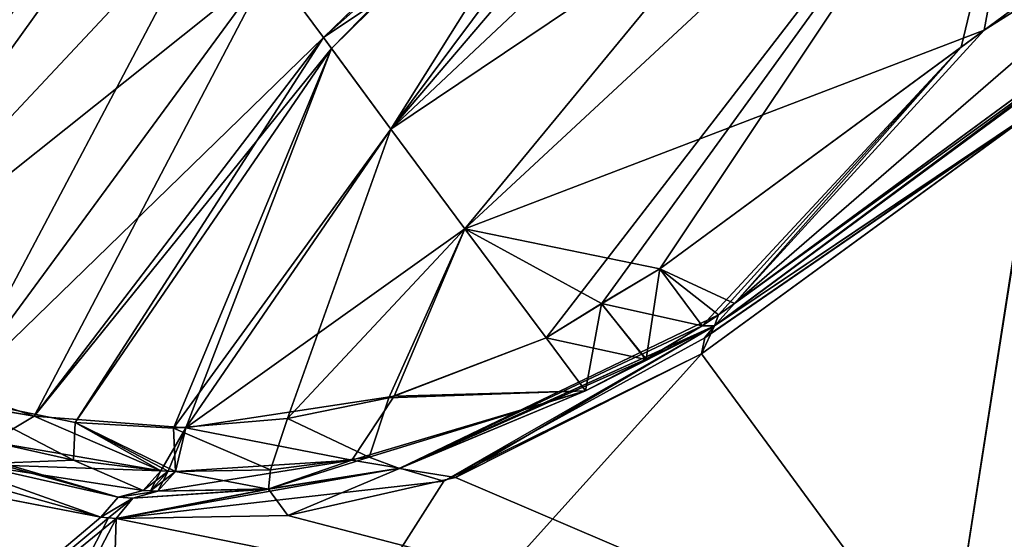
# Model space of a CAD drawing. Units: millimetres. Extents: x -306 to 300, y -57 to 127.
# Drawn here: x 161 to 168, y 44 to 47 of the extents above; entities that cross this region are included whole.
import ezdxf

# ---------------------------------------------------------------- set-up
doc = ezdxf.new("R2010")
doc.units = ezdxf.units.MM
doc.header["$LTSCALE"] = 65.185185
for name, color, linetype in [('30', 7, 'CONTINUOUS'), ('31', 7, 'CONTINUOUS'), ('32', 7, 'CONTINUOUS'), ('33', 7, 'CONTINUOUS'), ('36', 7, 'CONTINUOUS'), ('37', 7, 'CONTINUOUS'), ('38', 7, 'CONTINUOUS'), ('384', 7, 'CONTINUOUS'), ('385', 7, 'CONTINUOUS'), ('386', 7, 'CONTINUOUS'), ('387', 7, 'CONTINUOUS'), ('39', 7, 'CONTINUOUS'), ('390', 7, 'CONTINUOUS'), ('391', 7, 'CONTINUOUS'), ('392', 7, 'CONTINUOUS'), ('393', 7, 'CONTINUOUS'), ('40', 7, 'CONTINUOUS'), ('45', 7, 'CONTINUOUS'), ('46', 7, 'CONTINUOUS'), ('47', 7, 'CONTINUOUS'), ('5', 7, 'CONTINUOUS'), ('52', 7, 'CONTINUOUS'), ('53', 7, 'CONTINUOUS'), ('54', 7, 'CONTINUOUS'), ('55', 7, 'CONTINUOUS'), ('637', 7, 'CONTINUOUS'), ('638', 7, 'CONTINUOUS'), ('639', 7, 'CONTINUOUS'), ('640', 7, 'CONTINUOUS'), ('643', 7, 'CONTINUOUS'), ('644', 7, 'CONTINUOUS'), ('9', 7, 'CONTINUOUS')]:
    doc.layers.add(name, color=color, linetype=linetype)

msp = doc.modelspace()

# ---------------------------------------------------------------- linework, layer by layer
at = {"layer": '30', "linetype": 'Continuous'}
for points in [[(161.9094, 43.9307, -3.6755), (158.6203, 41.1501, -9.6833), (161.9599, 43.9256, -3.4728), (161.9094, 43.9307, -3.6755)], [(158.6203, 41.1501, -9.6833), (158.7459, 37.6779, -7.8159), (161.9599, 43.9256, -3.4728), (158.6203, 41.1501, -9.6833)], [(158.7459, 37.6779, -7.8159), (162.0101, 43.9213, -3.2716), (161.9599, 43.9256, -3.4728), (158.7459, 37.6779, -7.8159)], [(161.907, 40.5521, -2.0845), (162.0101, 43.9213, -3.2716), (158.7459, 37.6779, -7.8159), (161.907, 40.5521, -2.0845)]]:
    msp.add_3dface(points, dxfattribs=at)
at = {"layer": '31', "linetype": 'Continuous'}
for points in [[(158.6203, 41.1501, -9.6833), (161.9094, 43.9307, -3.6755), (159.6458, 44.5671, -13.2189), (158.6203, 41.1501, -9.6833)], [(159.6458, 44.5671, -13.2189), (161.9094, 43.9307, -3.6755), (160.7014, 44.1642, -8.6576), (159.6458, 44.5671, -13.2189)]]:
    msp.add_3dface(points, dxfattribs=at)
at = {"layer": '32', "linetype": 'Continuous'}
for points in [[(158.6203, 41.1501, -49.3167), (161.9094, 43.9307, -55.3245), (161.9599, 43.9256, -55.5272), (158.6203, 41.1501, -49.3167)], [(162.0101, 43.9213, -55.7284), (158.6203, 41.1501, -49.3167), (161.9599, 43.9256, -55.5272), (162.0101, 43.9213, -55.7284)], [(162.0101, 43.9213, -55.7284), (161.907, 40.5521, -56.9155), (158.6203, 41.1501, -49.3167), (162.0101, 43.9213, -55.7284)]]:
    msp.add_3dface(points, dxfattribs=at)
at = {"layer": '33', "linetype": 'Continuous'}
msp.add_3dface([(161.9094, 43.9307, -55.3245), (158.6203, 41.1501, -49.3167), (160.7041, 44.1635, -50.3538), (161.9094, 43.9307, -55.3245)], dxfattribs=at)
at = {"layer": '36', "linetype": 'Continuous'}
for points in [[(166.022, 45.2144, 6.9728), (168.1811, 46.6662, 10.472), (169.6781, 47.9126, 11.8653), (166.022, 45.2144, 6.9728)], [(165.9335, 45.0258, 7.0999), (168.1811, 46.6662, 10.472), (165.9571, 45.1355, 7.0418), (165.9335, 45.0258, 7.0999)], [(168.1811, 46.6662, 10.472), (166.022, 45.2144, 6.9728), (165.9571, 45.1355, 7.0418), (168.1811, 46.6662, 10.472)]]:
    msp.add_3dface(points, dxfattribs=at)
at = {"layer": '37', "linetype": 'Continuous'}
for points in [[(168.1765, 46.6629, -69.4664), (166.0213, 45.2139, -65.9717), (169.7396, 47.958, -70.925), (168.1765, 46.6629, -69.4664)], [(168.1765, 46.6629, -69.4664), (165.9335, 45.0258, -66.0999), (165.9567, 45.1344, -66.0415), (168.1765, 46.6629, -69.4664)], [(166.0213, 45.2139, -65.9717), (168.1765, 46.6629, -69.4664), (165.9567, 45.1344, -66.0415), (166.0213, 45.2139, -65.9717)]]:
    msp.add_3dface(points, dxfattribs=at)
at = {"layer": '38', "linetype": 'Continuous'}
for points in [[(166.0213, 45.2139, -65.9717), (164.2068, 44.172, -62.6982), (163.9114, 44.2587, -61.4261), (166.0213, 45.2139, -65.9717)], [(164.2068, 44.172, -62.6982), (166.0213, 45.2139, -65.9717), (165.9567, 45.1344, -66.0415), (164.2068, 44.172, -62.6982)], [(165.9335, 45.0258, -66.0999), (164.2068, 44.172, -62.6982), (165.9567, 45.1344, -66.0415), (165.9335, 45.0258, -66.0999)], [(164.2068, 44.172, -62.6982), (162.0101, 43.9213, -55.7284), (163.9114, 44.2587, -61.4261), (164.2068, 44.172, -62.6982)], [(163.9114, 44.2587, -61.4261), (162.0101, 43.9213, -55.7284), (163.0339, 44.1197, -58.6747), (163.9114, 44.2587, -61.4261)], [(162.0101, 43.9213, -55.7284), (162.1225, 44.0577, -55.7012), (163.0339, 44.1197, -58.6747), (162.0101, 43.9213, -55.7284)], [(162.1225, 44.0577, -55.7012), (162.29, 44.1041, -55.6592), (163.0339, 44.1197, -58.6747), (162.1225, 44.0577, -55.7012)]]:
    msp.add_3dface(points, dxfattribs=at)
at = {"layer": '384', "linetype": 'Continuous'}
for points in [[(161.1745, 44.436, -9.0363), (161.0463, 44.287, -8.6168), (161.7247, 44.312, -6.5997), (161.1745, 44.436, -9.0363)], [(161.0463, 44.287, -8.6168), (162.1921, 44.1089, -3.7448), (161.7247, 44.312, -6.5997), (161.0463, 44.287, -8.6168)], [(161.7247, 44.312, -6.5997), (162.1921, 44.1089, -3.7448), (162.3111, 44.2424, -4.0956), (161.7247, 44.312, -6.5997)]]:
    msp.add_3dface(points, dxfattribs=at)
at = {"layer": '385', "linetype": 'Continuous'}
for points in [[(162.1921, 44.1089, -3.7448), (162.241, 44.1063, -3.543), (162.3111, 44.2424, -4.0956), (162.1921, 44.1089, -3.7448)], [(162.3111, 44.2424, -4.0956), (162.241, 44.1063, -3.543), (162.3593, 44.2394, -3.8936), (162.3111, 44.2424, -4.0956)], [(162.241, 44.1063, -3.543), (162.29, 44.1041, -3.3408), (162.3593, 44.2394, -3.8936), (162.241, 44.1063, -3.543)], [(162.3593, 44.2394, -3.8936), (162.29, 44.1041, -3.3408), (162.408, 44.2368, -3.69), (162.3593, 44.2394, -3.8936)]]:
    msp.add_3dface(points, dxfattribs=at)
at = {"layer": '386', "linetype": 'Continuous'}
for points in [[(166.0471, 45.2882, 6.4017), (166.022, 45.2144, 6.9728), (166.1549, 45.3642, 6.5957), (166.0471, 45.2882, 6.4017)], [(165.9381, 45.2143, 6.206), (166.022, 45.2144, 6.9728), (166.0471, 45.2882, 6.4017), (165.9381, 45.2143, 6.206)], [(163.9092, 44.2582, 2.4201), (166.022, 45.2144, 6.9728), (165.1567, 44.7781, 4.6818), (163.9092, 44.2582, 2.4201)], [(165.1567, 44.7781, 4.6818), (166.022, 45.2144, 6.9728), (165.5614, 44.9892, 5.456), (165.1567, 44.7781, 4.6818)], [(166.022, 45.2144, 6.9728), (165.9381, 45.2143, 6.206), (165.5614, 44.9892, 5.456), (166.022, 45.2144, 6.9728)], [(163.7063, 44.3329, 1.1354), (163.9092, 44.2582, 2.4201), (165.1567, 44.7781, 4.6818), (163.7063, 44.3329, 1.1354)], [(163.0325, 44.1196, -0.3309), (163.9092, 44.2582, 2.4201), (163.7063, 44.3329, 1.1354), (163.0325, 44.1196, -0.3309)], [(163.0453, 44.2479, -1.1074), (163.0325, 44.1196, -0.3309), (163.7063, 44.3329, 1.1354), (163.0453, 44.2479, -1.1074)], [(162.29, 44.1041, -3.3408), (163.0325, 44.1196, -0.3309), (162.408, 44.2368, -3.69), (162.29, 44.1041, -3.3408)], [(162.408, 44.2368, -3.69), (163.0325, 44.1196, -0.3309), (163.0453, 44.2479, -1.1074), (162.408, 44.2368, -3.69)]]:
    msp.add_3dface(points, dxfattribs=at)
at = {"layer": '387', "linetype": 'Continuous'}
for points in [[(166.1549, 45.3642, 6.5957), (169.6781, 47.9126, 11.8653), (173.7322, 50.9338, 14.4729), (166.1549, 45.3642, 6.5957)], [(166.022, 45.2144, 6.9728), (169.6781, 47.9126, 11.8653), (166.1549, 45.3642, 6.5957), (166.022, 45.2144, 6.9728)]]:
    msp.add_3dface(points, dxfattribs=at)
at = {"layer": '39', "linetype": 'Continuous'}
for points in [[(162.1921, 44.109, -55.2552), (162.29, 44.1041, -55.6592), (162.0239, 44.0653, -55.2973), (162.1921, 44.109, -55.2552)], [(162.29, 44.1041, -55.6592), (162.1225, 44.0577, -55.7012), (162.0239, 44.0653, -55.2973), (162.29, 44.1041, -55.6592)], [(162.29, 44.1041, -55.6592), (162.1921, 44.109, -55.2552), (162.241, 44.1063, -55.457), (162.29, 44.1041, -55.6592)], [(162.1225, 44.0577, -55.7012), (161.9094, 43.9307, -55.3245), (162.0239, 44.0653, -55.2973), (162.1225, 44.0577, -55.7012)], [(162.0101, 43.9213, -55.7284), (161.9094, 43.9307, -55.3245), (162.1225, 44.0577, -55.7012), (162.0101, 43.9213, -55.7284)], [(161.9094, 43.9307, -55.3245), (162.0101, 43.9213, -55.7284), (161.9599, 43.9256, -55.5272), (161.9094, 43.9307, -55.3245)]]:
    msp.add_3dface(points, dxfattribs=at)
at = {"layer": '390', "linetype": 'Continuous'}
for points in [[(162.3111, 44.2424, -54.9044), (161.0463, 44.287, -50.3832), (161.1741, 44.4361, -49.9616), (162.3111, 44.2424, -54.9044)], [(162.1921, 44.109, -55.2552), (161.0463, 44.287, -50.3832), (162.3111, 44.2424, -54.9044), (162.1921, 44.109, -55.2552)]]:
    msp.add_3dface(points, dxfattribs=at)
at = {"layer": '391', "linetype": 'Continuous'}
for points in [[(162.1921, 44.109, -55.2552), (162.3111, 44.2424, -54.9044), (162.3593, 44.2394, -55.1063), (162.1921, 44.109, -55.2552)], [(162.241, 44.1063, -55.457), (162.1921, 44.109, -55.2552), (162.3593, 44.2394, -55.1063), (162.241, 44.1063, -55.457)], [(162.408, 44.2368, -55.31), (162.241, 44.1063, -55.457), (162.3593, 44.2394, -55.1063), (162.408, 44.2368, -55.31)], [(162.29, 44.1041, -55.6592), (162.241, 44.1063, -55.457), (162.408, 44.2368, -55.31), (162.29, 44.1041, -55.6592)]]:
    msp.add_3dface(points, dxfattribs=at)
at = {"layer": '392', "linetype": 'Continuous'}
for points in [[(166.1547, 45.3641, -65.5954), (166.0213, 45.2139, -65.9717), (166.0471, 45.2882, -65.4017), (166.1547, 45.3641, -65.5954)], [(166.0213, 45.2139, -65.9717), (163.9114, 44.2587, -61.4261), (166.0471, 45.2882, -65.4017), (166.0213, 45.2139, -65.9717)], [(166.0471, 45.2882, -65.4017), (163.9114, 44.2587, -61.4261), (165.9381, 45.2143, -65.206), (166.0471, 45.2882, -65.4017)], [(165.9381, 45.2143, -65.206), (163.9114, 44.2587, -61.4261), (165.5628, 44.99, -64.4587), (165.9381, 45.2143, -65.206)], [(165.5628, 44.99, -64.4587), (163.9114, 44.2587, -61.4261), (165.1567, 44.7781, -63.6818), (165.5628, 44.99, -64.4587)], [(165.1567, 44.7781, -63.6818), (163.9114, 44.2587, -61.4261), (163.5898, 44.3137, -59.7827), (165.1567, 44.7781, -63.6818)], [(163.0339, 44.1197, -58.6747), (162.29, 44.1041, -55.6592), (163.5898, 44.3137, -59.7827), (163.0339, 44.1197, -58.6747)], [(162.29, 44.1041, -55.6592), (162.408, 44.2368, -55.31), (163.5898, 44.3137, -59.7827), (162.29, 44.1041, -55.6592)], [(163.9114, 44.2587, -61.4261), (163.0339, 44.1197, -58.6747), (163.5898, 44.3137, -59.7827), (163.9114, 44.2587, -61.4261)]]:
    msp.add_3dface(points, dxfattribs=at)
at = {"layer": '393', "linetype": 'Continuous'}
for points in [[(169.7396, 47.958, -70.925), (166.0213, 45.2139, -65.9717), (172.8952, 50.3175, -72.9922), (169.7396, 47.958, -70.925)], [(166.0213, 45.2139, -65.9717), (166.1547, 45.3641, -65.5954), (172.8952, 50.3175, -72.9922), (166.0213, 45.2139, -65.9717)]]:
    msp.add_3dface(points, dxfattribs=at)
at = {"layer": '40', "linetype": 'Continuous'}
for points in [[(161.9094, 43.9307, -55.3245), (160.7041, 44.1635, -50.3538), (159.8098, 44.6772, -45.7566), (161.9094, 43.9307, -55.3245)], [(162.0239, 44.0653, -55.2973), (161.9094, 43.9307, -55.3245), (159.8098, 44.6772, -45.7566), (162.0239, 44.0653, -55.2973)], [(160.0034, 44.6601, -45.7128), (162.0239, 44.0653, -55.2973), (159.8098, 44.6772, -45.7566), (160.0034, 44.6601, -45.7128)], [(162.0239, 44.0653, -55.2973), (160.0034, 44.6601, -45.7128), (161.0463, 44.287, -50.3832), (162.0239, 44.0653, -55.2973)], [(162.1921, 44.109, -55.2552), (162.0239, 44.0653, -55.2973), (161.0463, 44.287, -50.3832), (162.1921, 44.109, -55.2552)]]:
    msp.add_3dface(points, dxfattribs=at)
at = {"layer": '45', "linetype": 'Continuous'}
for points in [[(160.7014, 44.1642, -8.6576), (161.9094, 43.9307, -3.6755), (159.8098, 44.6772, -13.2434), (160.7014, 44.1642, -8.6576)], [(159.8098, 44.6772, -13.2434), (161.9094, 43.9307, -3.6755), (162.0239, 44.0653, -3.7026), (159.8098, 44.6772, -13.2434)], [(161.0463, 44.287, -8.6168), (159.8098, 44.6772, -13.2434), (162.0239, 44.0653, -3.7026), (161.0463, 44.287, -8.6168)], [(162.1921, 44.1089, -3.7448), (161.0463, 44.287, -8.6168), (162.0239, 44.0653, -3.7026), (162.1921, 44.1089, -3.7448)]]:
    msp.add_3dface(points, dxfattribs=at)
at = {"layer": '46', "linetype": 'Continuous'}
for points in [[(162.1921, 44.1089, -3.7448), (162.0239, 44.0653, -3.7026), (162.29, 44.1041, -3.3408), (162.1921, 44.1089, -3.7448)], [(162.29, 44.1041, -3.3408), (162.0239, 44.0653, -3.7026), (162.1225, 44.0576, -3.2987), (162.29, 44.1041, -3.3408)], [(162.241, 44.1063, -3.543), (162.1921, 44.1089, -3.7448), (162.29, 44.1041, -3.3408), (162.241, 44.1063, -3.543)], [(162.0239, 44.0653, -3.7026), (161.9094, 43.9307, -3.6755), (162.1225, 44.0576, -3.2987), (162.0239, 44.0653, -3.7026)], [(161.9094, 43.9307, -3.6755), (161.9599, 43.9256, -3.4728), (162.1225, 44.0576, -3.2987), (161.9094, 43.9307, -3.6755)], [(161.9599, 43.9256, -3.4728), (162.0101, 43.9213, -3.2716), (162.1225, 44.0576, -3.2987), (161.9599, 43.9256, -3.4728)]]:
    msp.add_3dface(points, dxfattribs=at)
at = {"layer": '47', "linetype": 'Continuous'}
for points in [[(164.2853, 44.1972, 3.871), (166.022, 45.2144, 6.9728), (163.9092, 44.2582, 2.4201), (164.2853, 44.1972, 3.871)], [(164.2853, 44.1972, 3.871), (165.9335, 45.0258, 7.0999), (166.022, 45.2144, 6.9728), (164.2853, 44.1972, 3.871)], [(166.022, 45.2144, 6.9728), (165.9335, 45.0258, 7.0999), (165.9571, 45.1355, 7.0418), (166.022, 45.2144, 6.9728)], [(163.0325, 44.1196, -0.3309), (163.1621, 43.9415, 1.0325), (163.9092, 44.2582, 2.4201), (163.0325, 44.1196, -0.3309)], [(163.1621, 43.9415, 1.0325), (164.2853, 44.1972, 3.871), (163.9092, 44.2582, 2.4201), (163.1621, 43.9415, 1.0325)], [(162.0101, 43.9213, -3.2716), (163.1621, 43.9415, 1.0325), (163.0325, 44.1196, -0.3309), (162.0101, 43.9213, -3.2716)], [(162.1225, 44.0576, -3.2987), (162.0101, 43.9213, -3.2716), (163.0325, 44.1196, -0.3309), (162.1225, 44.0576, -3.2987)], [(162.29, 44.1041, -3.3408), (162.1225, 44.0576, -3.2987), (163.0325, 44.1196, -0.3309), (162.29, 44.1041, -3.3408)]]:
    msp.add_3dface(points, dxfattribs=at)
at = {"layer": '5', "linetype": 'Continuous'}
for points in [[(167.573, 42.7898, 9.2269), (177.8069, 46.3226, 16.8561), (176.0841, 48.97, 16.6059), (167.573, 42.7898, 9.2269)], [(167.573, 42.7898, 9.2269), (176.0841, 48.97, 16.6059), (168.1811, 46.6662, 10.472), (167.573, 42.7898, 9.2269)], [(165.9335, 45.0258, 7.0999), (167.573, 42.7898, 9.2269), (168.1811, 46.6662, 10.472), (165.9335, 45.0258, 7.0999)], [(169.263, 40.0961, 9.4867), (177.8069, 46.3226, 16.8561), (167.573, 42.7898, 9.2269), (169.263, 40.0961, 9.4867)], [(164.2853, 44.1972, 3.871), (167.573, 42.7898, 9.2269), (165.9335, 45.0258, 7.0999), (164.2853, 44.1972, 3.871)], [(163.1621, 43.9415, 1.0325), (167.573, 42.7898, 9.2269), (164.2853, 44.1972, 3.871), (163.1621, 43.9415, 1.0325)], [(161.907, 40.5521, -2.0845), (167.573, 42.7898, 9.2269), (162.0101, 43.9213, -3.2716), (161.907, 40.5521, -2.0845)], [(162.0101, 43.9213, -3.2716), (167.573, 42.7898, 9.2269), (163.1621, 43.9415, 1.0325), (162.0101, 43.9213, -3.2716)]]:
    msp.add_3dface(points, dxfattribs=at)
at = {"layer": '52', "linetype": 'Continuous'}
for points in [[(163.8522, 46.5333, -1.8828), (168.5109, 50.9157, 3.3351), (165.2174, 48.3627, -2.0266), (163.8522, 46.5333, -1.8828)], [(168.5109, 50.9157, 3.3351), (163.8522, 46.5333, -1.8828), (168.2531, 49.493, 7.2384), (168.5109, 50.9157, 3.3351)], [(168.2531, 49.493, 7.2384), (163.8522, 46.5333, -1.8828), (164.3491, 45.8648, 1.9557), (168.2531, 49.493, 7.2384)], [(167.8293, 47.1969, 9.6657), (168.2531, 49.493, 7.2384), (164.3491, 45.8648, 1.9557), (167.8293, 47.1969, 9.6657)], [(167.8293, 47.1969, 9.6657), (170.8865, 49.4523, 12.7794), (168.2531, 49.493, 7.2384), (167.8293, 47.1969, 9.6657)], [(165.5303, 49.2076, -3.6256), (163.0431, 47.63, -9.5123), (163.4, 47.1474, -6.023), (165.5303, 49.2076, -3.6256)], [(165.5303, 49.2076, -3.6256), (163.4, 47.1474, -6.023), (165.3054, 48.8382, -3.3177), (165.5303, 49.2076, -3.6256)], [(165.3054, 48.8382, -3.3177), (163.4, 47.1474, -6.023), (165.2174, 48.3627, -2.0266), (165.3054, 48.8382, -3.3177)], [(163.4, 47.1474, -6.023), (163.8522, 46.5333, -1.8828), (165.2174, 48.3627, -2.0266), (163.4, 47.1474, -6.023)], [(165.6549, 45.5952, 6.206), (167.8293, 47.1969, 9.6657), (164.3491, 45.8648, 1.9557), (165.6549, 45.5952, 6.206)], [(163.8522, 46.5333, -1.8828), (163.4, 47.1474, -6.023), (163.4544, 47.0738, -5.5162), (163.8522, 46.5333, -1.8828)], [(165.265, 45.363, 5.4305), (165.6549, 45.5952, 6.206), (164.3491, 45.8648, 1.9557), (165.265, 45.363, 5.4305)], [(164.8932, 45.1326, 4.6818), (165.265, 45.363, 5.4305), (164.3491, 45.8648, 1.9557), (164.8932, 45.1326, 4.6818)]]:
    msp.add_3dface(points, dxfattribs=at)
at = {"layer": '53', "linetype": 'Continuous'}
for points in [[(158.8619, 45.6565, -21.1008), (161.9373, 49.1268, -25.5529), (161.8796, 49.2047, -28.3871), (158.8619, 45.6565, -21.1008)], [(158.8619, 45.6565, -21.1008), (161.8796, 49.2047, -28.3871), (161.6126, 48.9489, -28.8944), (158.8619, 45.6565, -21.1008)], [(161.9373, 49.1268, -25.5529), (158.8619, 45.6565, -21.1008), (161.9686, 49.0844, -24.6234), (161.9373, 49.1268, -25.5529)], [(158.8619, 45.6565, -21.1008), (162.1043, 48.901, -21.6426), (161.9686, 49.0844, -24.6234), (158.8619, 45.6565, -21.1008)], [(161.5192, 48.8607, -29.5003), (158.8619, 45.6565, -21.1008), (161.6126, 48.9489, -28.8944), (161.5192, 48.8607, -29.5003)], [(162.1043, 48.901, -21.6426), (158.8619, 45.6565, -21.1008), (162.1301, 48.8625, -21.1328), (162.1043, 48.901, -21.6426)], [(158.8619, 45.6565, -21.1008), (159.9166, 45.1342, -13.9709), (162.1301, 48.8625, -21.1328), (158.8619, 45.6565, -21.1008)], [(159.9466, 47.3371, -29.5), (158.8619, 45.6565, -21.1008), (161.5192, 48.8607, -29.5003), (159.9466, 47.3371, -29.5)], [(162.1301, 48.8625, -21.1328), (159.9166, 45.1342, -13.9709), (162.0438, 48.7117, -20.726), (162.1301, 48.8625, -21.1328)], [(159.9166, 45.1342, -13.9709), (162.365, 48.5479, -17.4876), (162.2395, 48.7595, -19.5957), (159.9166, 45.1342, -13.9709)], [(159.9166, 45.1342, -13.9709), (162.2395, 48.7595, -19.5957), (162.107, 48.6679, -19.9565), (159.9166, 45.1342, -13.9709)], [(159.9166, 45.1342, -13.9709), (162.0458, 48.6502, -20.2909), (162.0438, 48.7117, -20.726), (159.9166, 45.1342, -13.9709)], [(162.0458, 48.6502, -20.2909), (159.9166, 45.1342, -13.9709), (162.107, 48.6679, -19.9565), (162.0458, 48.6502, -20.2909)], [(162.365, 48.5479, -17.4876), (159.9166, 45.1342, -13.9709), (162.6939, 48.1027, -13.3209), (162.365, 48.5479, -17.4876)], [(159.9166, 45.1342, -13.9709), (160.9157, 44.7334, -9.2465), (162.6939, 48.1027, -13.3209), (159.9166, 45.1342, -13.9709)], [(162.6939, 48.1027, -13.3209), (160.9157, 44.7334, -9.2465), (163.0431, 47.63, -9.5123), (162.6939, 48.1027, -13.3209)], [(163.0431, 47.63, -9.5123), (160.9157, 44.7334, -9.2465), (163.4, 47.1474, -6.023), (163.0431, 47.63, -9.5123)], [(160.9157, 44.7334, -9.2465), (161.7368, 44.5665, -5.624), (163.4, 47.1474, -6.023), (160.9157, 44.7334, -9.2465)], [(163.4, 47.1474, -6.023), (161.7368, 44.5665, -5.624), (163.4544, 47.0738, -5.5162), (163.4, 47.1474, -6.023)], [(161.7368, 44.5665, -5.624), (162.3965, 44.5274, -2.8229), (163.4544, 47.0738, -5.5162), (161.7368, 44.5665, -5.624)], [(162.3965, 44.5274, -2.8229), (163.8522, 46.5333, -1.8828), (163.4544, 47.0738, -5.5162), (162.3965, 44.5274, -2.8229)], [(162.3965, 44.5274, -2.8229), (163.1586, 44.5928, 0.1279), (163.8522, 46.5333, -1.8828), (162.3965, 44.5274, -2.8229)], [(163.8522, 46.5333, -1.8828), (163.1586, 44.5928, 0.1279), (164.3491, 45.8648, 1.9557), (163.8522, 46.5333, -1.8828)], [(163.1586, 44.5928, 0.1279), (163.8381, 44.7317, 2.1772), (164.3491, 45.8648, 1.9557), (163.1586, 44.5928, 0.1279)], [(163.8381, 44.7317, 2.1772), (164.8932, 45.1326, 4.6818), (164.3491, 45.8648, 1.9557), (163.8381, 44.7317, 2.1772)]]:
    msp.add_3dface(points, dxfattribs=at)
at = {"layer": '54', "linetype": 'Continuous'}
for points in [[(164.3491, 45.8648, -60.9557), (163.8522, 46.5333, -57.1172), (168.5106, 50.9154, -62.3348), (164.3491, 45.8648, -60.9557)], [(168.5106, 50.9154, -62.3348), (163.8522, 46.5333, -57.1172), (165.8713, 48.9044, -58.0603), (168.5106, 50.9154, -62.3348)], [(168.253, 49.4928, -66.2382), (164.3491, 45.8648, -60.9557), (168.5106, 50.9154, -62.3348), (168.253, 49.4928, -66.2382)], [(168.253, 49.4928, -66.2382), (164.8932, 45.1326, -63.6818), (164.3491, 45.8648, -60.9557), (168.253, 49.4928, -66.2382)], [(165.2638, 45.3622, -64.428), (164.8932, 45.1326, -63.6818), (168.253, 49.4928, -66.2382), (165.2638, 45.3622, -64.428)], [(165.6549, 45.5952, -65.206), (165.2638, 45.3622, -64.428), (168.253, 49.4928, -66.2382), (165.6549, 45.5952, -65.206)], [(167.6744, 47.0823, -68.4617), (165.6549, 45.5952, -65.206), (168.253, 49.4928, -66.2382), (167.6744, 47.0823, -68.4617)], [(170.7897, 49.381, -71.701), (167.6744, 47.0823, -68.4617), (168.253, 49.4928, -66.2382), (170.7897, 49.381, -71.701)], [(165.5147, 49.1835, -55.3889), (163.4, 47.1474, -52.977), (163.0431, 47.6299, -49.4881), (165.5147, 49.1835, -55.3889)], [(165.5147, 49.1835, -55.3889), (163.4544, 47.0737, -53.4839), (163.4, 47.1474, -52.977), (165.5147, 49.1835, -55.3889)], [(165.3802, 48.9702, -55.5494), (163.4544, 47.0737, -53.4839), (165.5147, 49.1835, -55.3889), (165.3802, 48.9702, -55.5494)], [(163.8522, 46.5333, -57.1172), (163.4544, 47.0737, -53.4839), (165.3802, 48.9702, -55.5494), (163.8522, 46.5333, -57.1172)], [(165.2174, 48.3627, -56.9736), (163.8522, 46.5333, -57.1172), (165.3802, 48.9702, -55.5494), (165.2174, 48.3627, -56.9736)], [(165.8713, 48.9044, -58.0603), (163.8522, 46.5333, -57.1172), (165.2174, 48.3627, -56.9736), (165.8713, 48.9044, -58.0603)]]:
    msp.add_3dface(points, dxfattribs=at)
at = {"layer": '55', "linetype": 'Continuous'}
for points in [[(158.3812, 45.873, -29.5), (161.8795, 49.2045, -30.6133), (161.9373, 49.1268, -33.447), (158.3812, 45.873, -29.5)], [(161.8795, 49.2045, -30.6133), (158.3812, 45.873, -29.5), (161.6149, 48.9511, -30.1133), (161.8795, 49.2045, -30.6133)], [(158.3812, 45.873, -29.5), (161.9373, 49.1268, -33.447), (161.9686, 49.0844, -34.3763), (158.3812, 45.873, -29.5)], [(162.1043, 48.901, -37.3573), (158.3812, 45.873, -29.5), (161.9686, 49.0844, -34.3763), (162.1043, 48.901, -37.3573)], [(158.3812, 45.873, -29.5), (159.9466, 47.3371, -29.5), (161.6149, 48.9511, -30.1133), (158.3812, 45.873, -29.5)], [(158.8609, 45.657, -37.8896), (158.3812, 45.873, -29.5), (162.1043, 48.901, -37.3573), (158.8609, 45.657, -37.8896)], [(162.1299, 48.8621, -37.868), (158.8609, 45.657, -37.8896), (162.1043, 48.901, -37.3573), (162.1299, 48.8621, -37.868)], [(158.8609, 45.657, -37.8896), (162.1299, 48.8621, -37.868), (162.0436, 48.7111, -38.2767), (158.8609, 45.657, -37.8896)], [(158.8609, 45.657, -37.8896), (162.2394, 48.7594, -39.4042), (162.365, 48.5478, -41.5131), (158.8609, 45.657, -37.8896)], [(162.2394, 48.7594, -39.4042), (158.8609, 45.657, -37.8896), (162.107, 48.6679, -39.0436), (162.2394, 48.7594, -39.4042)], [(162.0458, 48.6502, -38.7093), (158.8609, 45.657, -37.8896), (162.0436, 48.7111, -38.2767), (162.0458, 48.6502, -38.7093)], [(162.107, 48.6679, -39.0436), (158.8609, 45.657, -37.8896), (162.0458, 48.6502, -38.7093), (162.107, 48.6679, -39.0436)], [(159.9166, 45.1342, -45.0291), (158.8609, 45.657, -37.8896), (162.365, 48.5478, -41.5131), (159.9166, 45.1342, -45.0291)], [(159.9166, 45.1342, -45.0291), (162.365, 48.5478, -41.5131), (162.694, 48.1026, -45.6798), (159.9166, 45.1342, -45.0291)], [(163.0431, 47.6299, -49.4881), (159.9166, 45.1342, -45.0291), (162.694, 48.1026, -45.6798), (163.0431, 47.6299, -49.4881)], [(161.4626, 44.6073, -52.1812), (159.9166, 45.1342, -45.0291), (163.0431, 47.6299, -49.4881), (161.4626, 44.6073, -52.1812)], [(163.4, 47.1474, -52.977), (161.4626, 44.6073, -52.1812), (163.0431, 47.6299, -49.4881), (163.4, 47.1474, -52.977)], [(163.4544, 47.0737, -53.4839), (161.4626, 44.6073, -52.1812), (163.4, 47.1474, -52.977), (163.4544, 47.0737, -53.4839)], [(162.4776, 44.529, -56.5145), (161.4626, 44.6073, -52.1812), (163.4544, 47.0737, -53.4839), (162.4776, 44.529, -56.5145)], [(163.8522, 46.5333, -57.1172), (162.4776, 44.529, -56.5145), (163.4544, 47.0737, -53.4839), (163.8522, 46.5333, -57.1172)], [(164.3491, 45.8648, -60.9557), (162.4776, 44.529, -56.5145), (163.8522, 46.5333, -57.1172), (164.3491, 45.8648, -60.9557)], [(163.8753, 44.7416, -61.2773), (162.4776, 44.529, -56.5145), (164.3491, 45.8648, -60.9557), (163.8753, 44.7416, -61.2773)], [(164.8932, 45.1326, -63.6818), (163.8753, 44.7416, -61.2773), (164.3491, 45.8648, -60.9557), (164.8932, 45.1326, -63.6818)]]:
    msp.add_3dface(points, dxfattribs=at)
at = {"layer": '637', "linetype": 'Continuous'}
for points in [[(172.8952, 50.3175, -72.9922), (166.1547, 45.3641, -65.5954), (170.7897, 49.381, -71.701), (172.8952, 50.3175, -72.9922)], [(170.7897, 49.381, -71.701), (166.1547, 45.3641, -65.5954), (167.6744, 47.0823, -68.4617), (170.7897, 49.381, -71.701)], [(167.6744, 47.0823, -68.4617), (165.9381, 45.2143, -65.206), (165.6549, 45.5952, -65.206), (167.6744, 47.0823, -68.4617)], [(166.0471, 45.2882, -65.4017), (165.9381, 45.2143, -65.206), (167.6744, 47.0823, -68.4617), (166.0471, 45.2882, -65.4017)], [(166.1547, 45.3641, -65.5954), (166.0471, 45.2882, -65.4017), (167.6744, 47.0823, -68.4617), (166.1547, 45.3641, -65.5954)]]:
    msp.add_3dface(points, dxfattribs=at)
at = {"layer": '638', "linetype": 'Continuous'}
for points in [[(166.1549, 45.3642, 6.5957), (173.7322, 50.9338, 14.4729), (167.8293, 47.1969, 9.6657), (166.1549, 45.3642, 6.5957)], [(167.8293, 47.1969, 9.6657), (173.7322, 50.9338, 14.4729), (170.8865, 49.4523, 12.7794), (167.8293, 47.1969, 9.6657)], [(165.6549, 45.5952, 6.206), (166.1549, 45.3642, 6.5957), (167.8293, 47.1969, 9.6657), (165.6549, 45.5952, 6.206)], [(165.9381, 45.2143, 6.206), (166.0471, 45.2882, 6.4017), (165.6549, 45.5952, 6.206), (165.9381, 45.2143, 6.206)], [(166.0471, 45.2882, 6.4017), (166.1549, 45.3642, 6.5957), (165.6549, 45.5952, 6.206), (166.0471, 45.2882, 6.4017)]]:
    msp.add_3dface(points, dxfattribs=at)
at = {"layer": '639', "linetype": 'Continuous'}
for points in [[(165.9381, 45.2143, 6.206), (165.6549, 45.5952, 6.206), (165.265, 45.363, 5.4305), (165.9381, 45.2143, 6.206)], [(164.8932, 45.1326, 4.6818), (165.5614, 44.9892, 5.456), (165.265, 45.363, 5.4305), (164.8932, 45.1326, 4.6818)], [(165.5614, 44.9892, 5.456), (165.9381, 45.2143, 6.206), (165.265, 45.363, 5.4305), (165.5614, 44.9892, 5.456)], [(165.1567, 44.7781, 4.6818), (165.5614, 44.9892, 5.456), (164.8932, 45.1326, 4.6818), (165.1567, 44.7781, 4.6818)]]:
    msp.add_3dface(points, dxfattribs=at)
at = {"layer": '640', "linetype": 'Continuous'}
for points in [[(165.1567, 44.7781, 4.6818), (164.8932, 45.1326, 4.6818), (163.8381, 44.7317, 2.1772), (165.1567, 44.7781, 4.6818)], [(163.7063, 44.3329, 1.1354), (165.1567, 44.7781, 4.6818), (163.8381, 44.7317, 2.1772), (163.7063, 44.3329, 1.1354)], [(161.1745, 44.436, -9.0363), (161.7247, 44.312, -6.5997), (160.9157, 44.7334, -9.2465), (161.1745, 44.436, -9.0363)], [(160.9157, 44.7334, -9.2465), (161.7247, 44.312, -6.5997), (161.7368, 44.5665, -5.624), (160.9157, 44.7334, -9.2465)], [(163.1586, 44.5928, 0.1279), (163.7063, 44.3329, 1.1354), (163.8381, 44.7317, 2.1772), (163.1586, 44.5928, 0.1279)], [(161.7247, 44.312, -6.5997), (162.3111, 44.2424, -4.0956), (161.7368, 44.5665, -5.624), (161.7247, 44.312, -6.5997)], [(162.3111, 44.2424, -4.0956), (162.3593, 44.2394, -3.8936), (161.7368, 44.5665, -5.624), (162.3111, 44.2424, -4.0956)], [(162.3593, 44.2394, -3.8936), (162.408, 44.2368, -3.69), (161.7368, 44.5665, -5.624), (162.3593, 44.2394, -3.8936)], [(161.7368, 44.5665, -5.624), (162.408, 44.2368, -3.69), (162.3965, 44.5274, -2.8229), (161.7368, 44.5665, -5.624)], [(162.3965, 44.5274, -2.8229), (163.0453, 44.2479, -1.1074), (163.1586, 44.5928, 0.1279), (162.3965, 44.5274, -2.8229)], [(163.0453, 44.2479, -1.1074), (163.7063, 44.3329, 1.1354), (163.1586, 44.5928, 0.1279), (163.0453, 44.2479, -1.1074)], [(162.408, 44.2368, -3.69), (163.0453, 44.2479, -1.1074), (162.3965, 44.5274, -2.8229), (162.408, 44.2368, -3.69)]]:
    msp.add_3dface(points, dxfattribs=at)
at = {"layer": '643', "linetype": 'Continuous'}
for points in [[(160.1468, 44.8415, -45.1359), (159.9166, 45.1342, -45.0291), (161.4626, 44.6073, -52.1812), (160.1468, 44.8415, -45.1359)], [(164.8932, 45.1326, -63.6818), (165.1567, 44.7781, -63.6818), (163.8753, 44.7416, -61.2773), (164.8932, 45.1326, -63.6818)], [(160.1728, 44.8274, -45.2673), (160.1468, 44.8415, -45.1359), (161.4626, 44.6073, -52.1812), (160.1728, 44.8274, -45.2673)], [(161.1741, 44.4361, -49.9616), (160.1728, 44.8274, -45.2673), (161.4626, 44.6073, -52.1812), (161.1741, 44.4361, -49.9616)], [(165.1567, 44.7781, -63.6818), (163.5898, 44.3137, -59.7827), (163.8753, 44.7416, -61.2773), (165.1567, 44.7781, -63.6818)], [(163.8753, 44.7416, -61.2773), (163.5898, 44.3137, -59.7827), (162.4776, 44.529, -56.5145), (163.8753, 44.7416, -61.2773)], [(162.3111, 44.2424, -54.9044), (161.1741, 44.4361, -49.9616), (161.4626, 44.6073, -52.1812), (162.3111, 44.2424, -54.9044)], [(162.4776, 44.529, -56.5145), (162.3111, 44.2424, -54.9044), (161.4626, 44.6073, -52.1812), (162.4776, 44.529, -56.5145)], [(162.3593, 44.2394, -55.1063), (162.3111, 44.2424, -54.9044), (162.4776, 44.529, -56.5145), (162.3593, 44.2394, -55.1063)], [(162.408, 44.2368, -55.31), (162.3593, 44.2394, -55.1063), (162.4776, 44.529, -56.5145), (162.408, 44.2368, -55.31)], [(163.5898, 44.3137, -59.7827), (162.408, 44.2368, -55.31), (162.4776, 44.529, -56.5145), (163.5898, 44.3137, -59.7827)]]:
    msp.add_3dface(points, dxfattribs=at)
at = {"layer": '644', "linetype": 'Continuous'}
for points in [[(165.6549, 45.5952, -65.206), (165.5628, 44.99, -64.4587), (165.2638, 45.3622, -64.428), (165.6549, 45.5952, -65.206)], [(165.9381, 45.2143, -65.206), (165.5628, 44.99, -64.4587), (165.6549, 45.5952, -65.206), (165.9381, 45.2143, -65.206)], [(165.1567, 44.7781, -63.6818), (164.8932, 45.1326, -63.6818), (165.2638, 45.3622, -64.428), (165.1567, 44.7781, -63.6818)], [(165.5628, 44.99, -64.4587), (165.1567, 44.7781, -63.6818), (165.2638, 45.3622, -64.428), (165.5628, 44.99, -64.4587)]]:
    msp.add_3dface(points, dxfattribs=at)
at = {"layer": '9', "linetype": 'Continuous'}
for points in [[(176.0841, 48.97, -75.6059), (167.573, 42.7898, -68.2269), (172.6326, 49.9325, -73.4197), (176.0841, 48.97, -75.6059)], [(172.6326, 49.9325, -73.4197), (167.573, 42.7898, -68.2269), (168.1765, 46.6629, -69.4664), (172.6326, 49.9325, -73.4197)], [(176.0841, 48.97, -75.6059), (169.263, 40.0961, -68.4867), (167.573, 42.7898, -68.2269), (176.0841, 48.97, -75.6059)], [(168.1765, 46.6629, -69.4664), (167.573, 42.7898, -68.2269), (165.9335, 45.0258, -66.0999), (168.1765, 46.6629, -69.4664)], [(167.573, 42.7898, -68.2269), (161.907, 40.5521, -56.9155), (165.9335, 45.0258, -66.0999), (167.573, 42.7898, -68.2269)], [(165.9335, 45.0258, -66.0999), (161.907, 40.5521, -56.9155), (164.2068, 44.172, -62.6982), (165.9335, 45.0258, -66.0999)], [(164.2068, 44.172, -62.6982), (161.907, 40.5521, -56.9155), (162.0101, 43.9213, -55.7284), (164.2068, 44.172, -62.6982)]]:
    msp.add_3dface(points, dxfattribs=at)

doc.saveas('drawing.dxf')
